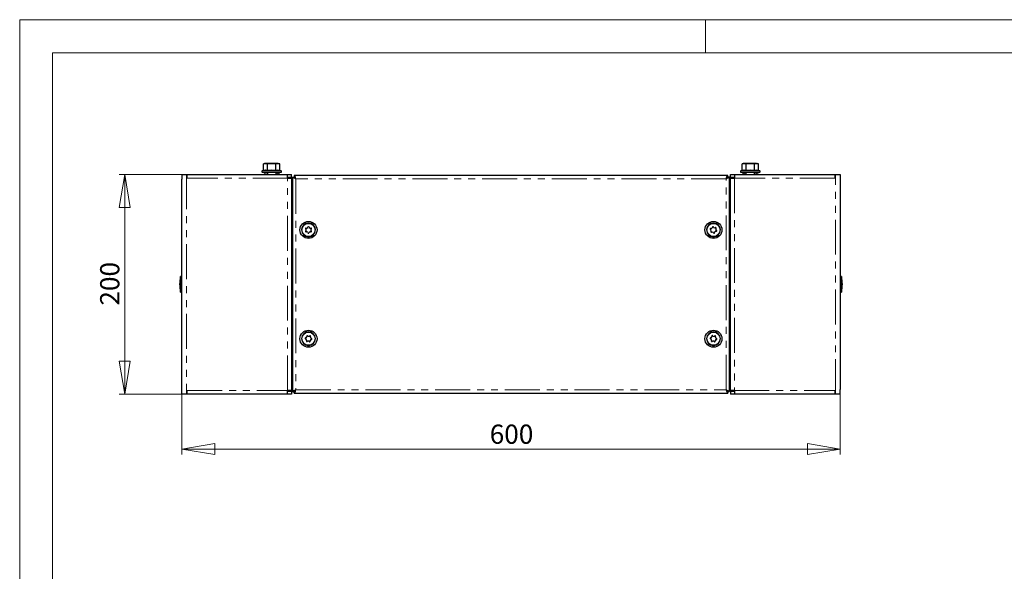
# Model space of a CAD drawing. Units: millimetres. Extents: x 0 to 420, y 0 to 297.
# Drawn here: x 0 to 179, y 197 to 297 of the extents above; entities that cross this region are included whole.
import ezdxf

# ---------------------------------------------------------------- set-up
doc = ezdxf.new("R2010")
doc.units = ezdxf.units.MM
doc.linetypes.add('PHANTOM', pattern=[12.7, 6.35, -1.27, 1.27, -1.27, 1.27, -1.27])
doc.styles.add('SLDTEXTSTYLE1', font='GOTHIC.TTF', dxfattribs={"width": 0.913})
doc.dimstyles.new('SLDDIMSTYLE0', dxfattribs={"dimtxt": 3.5, "dimasz": 6, "dimexe": 0, "dimexo": 0.0625, "dimgap": 0.875, "dimtad": 1, "dimdec": 1, "dimlfac": 5, "dimrnd": 1e-09, "dimzin": 12, "dimdsep": 46, "dimtxsty": 'SLDTEXTSTYLE1', "dimblk1": 'CLOSED', "dimblk2": 'CLOSED', "dimsah": 1, "dimcen": 0.09, "dimadec": 0, "dimazin": 3, "dimtfac": 1, "dimtdec": 1, "dimtofl": 0, "dimtmove": 0, "dimatfit": 3, "dimldrblk": 'CLOSED', "dimfxl": 1, "dimfrac": 2, "dimtolj": 1, "dimtzin": 12, "dimarcsym": 0})

# ---------------------------------------------------------------- blocks, each defined once
blk = doc.blocks.new('_Closed')
at = {"color": 0, "linetype": 'ByBlock', "lineweight": -2}
for p, q in [((-1, 0.166667), (0, 0)), ((-1, 0.166667), (-1, -0.166667)), ((0, 0), (-1, -0.166667)), ((0, 0), (-1, 0))]:
    blk.add_line(p, q, dxfattribs=at)
blk = doc.blocks.new('_D')
at = {"color": 7, "linetype": 'Continuous', "lineweight": 18}
for p, q in [((29.53, 228.83), (29.53, 217.83)), ((149.53, 228.83), (149.53, 217.83)), ((29.53, 218.83), (149.53, 218.83))]:
    blk.add_line(p, q, dxfattribs=at)
at = {"color": 7, "linetype": 'Continuous', "lineweight": 18, "xscale": 6, "yscale": 6, "rotation": 180}
blk.add_blockref('_Closed', (29.53, 218.83, -57), dxfattribs=at)
at = {"color": 7, "linetype": 'Continuous', "lineweight": 18, "xscale": 6, "yscale": 6}
blk.add_blockref('_Closed', (149.53, 218.83, -57), dxfattribs=at)
at = {"color": 7, "linetype": 'Continuous', "lineweight": 18, "insert": (85.65, 223.3), "char_height": 3.5, "attachment_point": 1, "style": 'SLDTEXTSTYLE1'}
blk.add_mtext('600', dxfattribs=at)
blk = doc.blocks.new('_D_1')
at = {"color": 7, "linetype": 'Continuous', "lineweight": 18}
for p, q in [((29.53, 268.83), (18.13, 268.83)), ((19.13, 228.83), (19.13, 268.83)), ((29.53, 228.83), (18.13, 228.83))]:
    blk.add_line(p, q, dxfattribs=at)
at = {"color": 7, "linetype": 'Continuous', "lineweight": 18, "xscale": 6, "yscale": 6}
for p, rotation in [((19.13, 268.83, -57), 90), ((19.13, 228.83, -57), 270)]:
    blk.add_blockref('_Closed', p, dxfattribs=dict(at, rotation=rotation))
at = {"color": 7, "linetype": 'Continuous', "lineweight": 18, "insert": (14.66, 244.95), "char_height": 3.5, "attachment_point": 1, "rotation": 90, "style": 'SLDTEXTSTYLE1'}
blk.add_mtext('200', dxfattribs=at)

msp = doc.modelspace()

# ---------------------------------------------------------------- linework, layer by layer
at = {"color": 7, "linetype": 'Continuous', "lineweight": 18}
for p, q in [((0, 0), (0, 297)), ((0, 297), (420, 297)), ((125, 291), (125, 297)), ((6, 291), (414.015, 291)), ((6, 291), (6, 6))]:
    msp.add_line(p, q, dxfattribs=at)
at = {"color": 7, "linetype": 'Continuous', "lineweight": 25}
for p, q in [((44.344, 269.515), (44.206, 269.465)), ((44.247, 269.232), (47.382, 269.232)), ((44.627, 270.852), (44.426, 270.736)), ((44.426, 270.736), (44.801, 270.852)), ((44.426, 269.619), (44.426, 270.736)), ((44.801, 270.852), (44.627, 270.852)), ((45.927, 270.852), (44.801, 270.852)), ((45.127, 269.232), (45.127, 268.832)), ((45.176, 270.736), (45.927, 270.852)), ((45.176, 269.619), (45.176, 270.736)), ((47.053, 270.852), (45.927, 270.852)), ((46.677, 269.619), (46.677, 270.736)), ((46.727, 268.832), (46.727, 269.232)), ((47.053, 270.852), (47.227, 270.852)), ((47.428, 270.736), (47.227, 270.852)), ((47.382, 269.232), (47.607, 269.232)), ((47.428, 269.619), (47.428, 270.736)), ((47.648, 269.465), (47.509, 269.515)), ((131.544, 269.515), (131.406, 269.465)), ((131.447, 269.232), (134.582, 269.232)), ((131.827, 270.852), (131.626, 270.736)), ((131.626, 270.736), (132.001, 270.852)), ((131.626, 269.619), (131.626, 270.736)), ((132.001, 270.852), (131.827, 270.852)), ((133.127, 270.852), (132.001, 270.852)), ((132.327, 269.232), (132.327, 268.832)), ((132.376, 270.736), (133.127, 270.852)), ((132.376, 269.619), (132.376, 270.736)), ((134.253, 270.852), (133.127, 270.852)), ((133.877, 269.619), (133.877, 270.736)), ((133.927, 268.832), (133.927, 269.232)), ((134.253, 270.852), (134.427, 270.852)), ((134.628, 270.736), (134.427, 270.852)), ((134.582, 269.232), (134.807, 269.232)), ((134.628, 269.619), (134.628, 270.736)), ((134.848, 269.465), (134.709, 269.515)), ((29.527, 268.832), (29.527, 267.972)), ((29.527, 268.832), (30.387, 268.832)), ((29.527, 229.692), (29.527, 267.972)), ((30.387, 268.832), (30.527, 268.832)), ((30.527, 268.132), (30.527, 268.832)), ((30.527, 268.832), (48.827, 268.832)), ((44.557, 268.867), (44.582, 268.952)), ((44.557, 268.867), (44.587, 268.909)), ((44.632, 269.022), (44.582, 268.952)), ((44.582, 268.952), (44.727, 268.867)), ((44.632, 269.022), (44.777, 268.938)), ((44.777, 268.938), (44.727, 268.867)), ((44.817, 268.932), (44.777, 268.938)), ((44.817, 268.932), (44.817, 268.832)), ((44.817, 268.932), (44.887, 268.932)), ((47.036, 268.932), (46.967, 268.932)), ((47.036, 268.832), (47.036, 268.932)), ((47.036, 268.932), (47.267, 268.932)), ((47.077, 268.938), (47.221, 269.022)), ((47.077, 268.826), (47.127, 268.897)), ((47.238, 268.832), (47.127, 268.897)), ((47.221, 269.022), (47.246, 268.938)), ((47.221, 269.022), (47.271, 268.952)), ((47.296, 268.897), (47.277, 268.832)), ((47.296, 268.897), (47.279, 268.872)), ((48.827, 268.132), (48.827, 268.832)), ((48.827, 268.832), (49.527, 268.832)), ((48.827, 268.332), (49.527, 268.332)), ((48.827, 268.132), (49.527, 268.132)), ((49.527, 268.332), (49.527, 268.832)), ((49.527, 268.132), (49.527, 229.532)), ((49.567, 266.732), (49.567, 268.222)), ((49.567, 268.222), (49.727, 268.222)), ((49.727, 268.318), (50.027, 268.318)), ((49.727, 268.318), (49.727, 229.346)), ((129.013, 268.632), (50.041, 268.632)), ((50.041, 268.632), (50.041, 268.332)), ((50.133, 268.222), (50.2, 268.222)), ((128.92, 268.222), (128.853, 268.222)), ((129.013, 268.332), (129.013, 268.632)), ((129.327, 268.318), (129.027, 268.318)), ((129.327, 229.346), (129.327, 268.318)), ((129.487, 268.222), (129.327, 268.222)), ((129.487, 268.222), (129.487, 266.732)), ((129.527, 268.832), (130.227, 268.832)), ((129.527, 268.332), (129.527, 268.832)), ((129.527, 268.332), (130.227, 268.332)), ((129.527, 229.532), (129.527, 268.132)), ((129.527, 268.132), (130.227, 268.132)), ((130.227, 268.832), (148.527, 268.832)), ((130.227, 268.832), (130.227, 268.132)), ((131.757, 268.867), (131.782, 268.952)), ((131.757, 268.867), (131.787, 268.909)), ((131.832, 269.022), (131.782, 268.952)), ((131.782, 268.952), (131.927, 268.867)), ((131.832, 269.022), (131.977, 268.938)), ((131.977, 268.938), (131.927, 268.867)), ((132.017, 268.932), (131.977, 268.938)), ((132.017, 268.932), (132.017, 268.832)), ((132.017, 268.932), (132.087, 268.932)), ((134.236, 268.932), (134.167, 268.932)), ((134.236, 268.932), (134.467, 268.932)), ((134.236, 268.832), (134.236, 268.932)), ((134.277, 268.938), (134.421, 269.022)), ((134.277, 268.826), (134.327, 268.897)), ((134.438, 268.832), (134.327, 268.897)), ((134.421, 269.022), (134.446, 268.938)), ((134.421, 269.022), (134.471, 268.952)), ((134.496, 268.897), (134.477, 268.832)), ((134.496, 268.897), (134.479, 268.872)), ((148.527, 268.832), (148.527, 268.132)), ((148.527, 268.832), (148.667, 268.832)), ((148.667, 268.832), (149.527, 268.832)), ((149.527, 268.832), (149.527, 267.972)), ((149.527, 267.972), (149.527, 229.692)), ((49.527, 266.732), (49.567, 266.732)), ((129.487, 266.732), (129.527, 266.732)), ((52.187, 258.62), (52.187, 258.845)), ((52.504, 258.295), (52.309, 258.407)), ((52.31, 259.057), (52.505, 259.169)), ((52.944, 258.407), (52.749, 258.294)), ((52.75, 259.169), (52.945, 259.056)), ((53.067, 258.844), (53.067, 258.619)), ((126.021, 258.528), (125.973, 258.748)), ((126.047, 258.982), (126.214, 259.133)), ((126.453, 259.185), (126.668, 259.117)), ((126.806, 258.482), (126.64, 258.331)), ((126.833, 258.936), (126.881, 258.715)), ((126.4, 258.278), (126.186, 258.347)), ((29.527, 250.272), (29.327, 250.272)), ((29.327, 247.392), (29.327, 250.272)), ((149.727, 250.272), (149.527, 250.272)), ((149.727, 250.272), (149.727, 249.64)), ((149.727, 249.64), (149.727, 247.392)), ((29.327, 247.392), (29.527, 247.392)), ((149.527, 247.392), (149.727, 247.392)), ((52.277, 238.643), (52.181, 238.847)), ((52.201, 239.091), (52.33, 239.276)), ((52.552, 239.38), (52.776, 239.361)), ((53.052, 238.773), (52.924, 238.588)), ((52.977, 239.221), (53.073, 239.017)), ((126.07, 238.65), (125.979, 238.856)), ((126.005, 239.1), (126.137, 239.282)), ((126.361, 239.381), (126.585, 239.358)), ((126.849, 238.764), (126.716, 238.582)), ((126.783, 239.213), (126.875, 239.008)), ((52.702, 238.484), (52.478, 238.503)), ((126.493, 238.482), (126.269, 238.506)), ((29.527, 228.832), (29.527, 229.692)), ((49.567, 230.932), (49.527, 230.932)), ((49.567, 229.442), (49.567, 230.932)), ((129.527, 230.932), (129.487, 230.932)), ((129.487, 230.932), (129.487, 229.442)), ((149.527, 228.832), (149.527, 229.692)), ((30.387, 228.832), (29.527, 228.832)), ((30.527, 228.832), (30.387, 228.832)), ((30.527, 228.832), (30.527, 229.532)), ((48.827, 228.832), (30.527, 228.832)), ((49.527, 229.532), (48.827, 229.532)), ((48.827, 228.832), (48.827, 229.532)), ((49.527, 229.332), (48.827, 229.332)), ((49.527, 228.832), (48.827, 228.832)), ((49.527, 229.332), (49.527, 228.832)), ((49.567, 229.442), (49.727, 229.442)), ((49.727, 229.346), (50.027, 229.346)), ((50.041, 229.032), (50.041, 229.332)), ((50.041, 229.032), (129.013, 229.032)), ((50.133, 229.442), (50.2, 229.442)), ((128.92, 229.442), (128.854, 229.442)), ((129.013, 229.332), (129.013, 229.032)), ((129.327, 229.346), (129.027, 229.346)), ((129.487, 229.442), (129.327, 229.442)), ((130.227, 229.532), (129.527, 229.532)), ((129.527, 229.332), (129.527, 228.832)), ((130.227, 229.332), (129.527, 229.332)), ((130.227, 228.832), (129.527, 228.832)), ((130.227, 229.532), (130.227, 228.832)), ((148.527, 228.832), (130.227, 228.832)), ((148.527, 229.532), (148.527, 228.832)), ((148.667, 228.832), (148.527, 228.832)), ((149.527, 228.832), (148.667, 228.832))]:
    msp.add_line(p, q, dxfattribs=at)
at = {"color": 8, "linetype": 'PHANTOM', "lineweight": 18}
for p, q in [((44.206, 269.465), (47.417, 269.465)), ((47.417, 269.465), (47.648, 269.465)), ((131.406, 269.465), (134.617, 269.465)), ((134.617, 269.465), (134.848, 269.465)), ((30.387, 268.832), (30.387, 228.832)), ((48.827, 268.132), (30.527, 268.132)), ((44.727, 268.867), (44.557, 268.867)), ((44.887, 268.832), (44.887, 268.932)), ((46.967, 268.832), (46.967, 268.932)), ((47.077, 268.938), (47.246, 268.938)), ((47.127, 268.897), (47.296, 268.897)), ((48.827, 229.532), (48.827, 268.132)), ((128.727, 268.032), (50.327, 268.032)), ((50.327, 268.032), (50.327, 229.632)), ((128.727, 229.632), (128.727, 268.032)), ((130.227, 268.132), (130.227, 229.532)), ((148.527, 268.132), (130.227, 268.132)), ((131.927, 268.867), (131.757, 268.867)), ((132.087, 268.832), (132.087, 268.932)), ((134.167, 268.832), (134.167, 268.932)), ((134.277, 268.938), (134.446, 268.938)), ((134.327, 268.897), (134.496, 268.897)), ((148.667, 228.832), (148.667, 268.832)), ((49.567, 230.932), (49.567, 266.732)), ((129.487, 266.732), (129.487, 230.932)), ((30.527, 229.532), (48.827, 229.532)), ((50.327, 229.632), (128.727, 229.632)), ((130.227, 229.532), (148.527, 229.532))]:
    msp.add_line(p, q, dxfattribs=at)
at = {"color": 8, "linetype": 'PHANTOM', "lineweight": 18, "flags": 128}
for points in [[(44.426, 269.619), (44.795, 269.688), (45.176, 269.619)], [(45.176, 269.619), (45.915, 269.688), (46.677, 269.619)], [(46.677, 269.619), (47.047, 269.688), (47.428, 269.619)], [(131.626, 269.619), (131.995, 269.688), (132.376, 269.619)], [(132.376, 269.619), (133.115, 269.688), (133.877, 269.619)], [(133.877, 269.619), (134.247, 269.688), (134.628, 269.619)]]:
    msp.add_lwpolyline(points, dxfattribs=at)
at = {"color": 7, "linetype": 'Continuous', "lineweight": 25, "flags": 128}
for points in [[(44.801, 270.852), (44.828, 270.851), (45.176, 270.736)], [(45.927, 270.852), (45.98, 270.851), (46.677, 270.736)], [(46.677, 270.736), (46.76, 270.779), (47.053, 270.852)], [(47.053, 270.852), (47.145, 270.844), (47.428, 270.736)], [(132.001, 270.852), (132.028, 270.851), (132.376, 270.736)], [(133.127, 270.852), (133.18, 270.851), (133.877, 270.736)], [(133.877, 270.736), (133.96, 270.779), (134.253, 270.852)], [(134.253, 270.852), (134.345, 270.844), (134.628, 270.736)], [(44.557, 268.867), (44.57, 268.841), (44.587, 268.832)], [(44.817, 268.832), (44.77, 268.841), (44.727, 268.867)], [(47.127, 268.897), (47.084, 268.923), (47.036, 268.932)], [(47.267, 268.932), (47.284, 268.923), (47.296, 268.897)], [(50.327, 268.032), (50.255, 268.261), (50.184, 268.456), (50.112, 268.586), (50.041, 268.632)], [(50.327, 268.032), (50.327, 268.032)], [(129.013, 268.632), (128.949, 268.595), (128.884, 268.489), (128.82, 268.326), (128.756, 268.128), (128.727, 268.032)], [(131.757, 268.867), (131.77, 268.841), (131.787, 268.832)], [(132.017, 268.832), (131.97, 268.841), (131.927, 268.867)], [(134.327, 268.897), (134.284, 268.923), (134.236, 268.932)], [(134.467, 268.932), (134.484, 268.923), (134.496, 268.897)], [(52.727, 257.479), (52.702, 257.409), (52.681, 257.391), (52.662, 257.381), (52.644, 257.376), (52.628, 257.375), (52.612, 257.376), (52.594, 257.38), (52.573, 257.39), (52.547, 257.414), (52.527, 257.467), (52.527, 257.479)], [(126.527, 257.479), (126.502, 257.409), (126.481, 257.391), (126.462, 257.381), (126.444, 257.376), (126.428, 257.375), (126.412, 257.376), (126.394, 257.38), (126.373, 257.39), (126.347, 257.414), (126.327, 257.467), (126.327, 257.479)], [(52.727, 237.679), (52.702, 237.609), (52.681, 237.591), (52.662, 237.581), (52.644, 237.576), (52.628, 237.575), (52.612, 237.576), (52.594, 237.58), (52.573, 237.59), (52.547, 237.614), (52.527, 237.667), (52.527, 237.679)], [(126.527, 237.679), (126.502, 237.609), (126.481, 237.591), (126.462, 237.581), (126.444, 237.576), (126.428, 237.575), (126.412, 237.576), (126.394, 237.58), (126.373, 237.59), (126.347, 237.614), (126.327, 237.667), (126.327, 237.679)], [(50.327, 229.632), (50.107, 229.524), (49.914, 229.43), (49.785, 229.374), (49.731, 229.35), (49.727, 229.346)], [(50.041, 229.032), (50.112, 229.078), (50.184, 229.208), (50.255, 229.402), (50.327, 229.632)], [(128.727, 229.632), (128.727, 229.632)], [(128.727, 229.632), (128.791, 229.425), (128.855, 229.243), (128.919, 229.109), (128.984, 229.04), (129.013, 229.032)]]:
    msp.add_lwpolyline(points, dxfattribs=at)
at = {"color": 7, "linetype": 'Continuous', "lineweight": 25}
for centre, radius in [((52.627, 258.732), 1.55), ((126.427, 258.732), 1.55), ((52.627, 258.732), 1.2), ((126.427, 258.732), 1.2), ((52.627, 238.932), 1.55), ((126.427, 238.932), 1.55), ((52.627, 238.932), 1.2), ((126.427, 238.932), 1.2)]:
    msp.add_circle(centre, radius, dxfattribs=at)
for centre, radius, start, end in [((44.247, 269.352), 0.12, 110, 270), ((44.308, 269.627), 0.118, 287.85122, 356.24027), ((44.74, 268.528), 1.064, 68.16332, 111.83668), ((45.049, 269.609), 0.128, 312.72496, 4.66343), ((46.8, 269.607), 0.123, 174.20842, 228.40319), ((47.547, 269.628), 0.119, 184.24349, 251.66503), ((47.607, 269.352), 0.12, 270, 70), ((131.447, 269.352), 0.12, 110, 270), ((131.508, 269.627), 0.118, 287.85122, 356.24027), ((131.94, 268.528), 1.064, 68.16332, 111.83668), ((132.249, 269.609), 0.128, 312.72496, 4.66343), ((134, 269.607), 0.123, 174.20842, 228.40319), ((134.747, 269.628), 0.119, 184.24349, 251.66503), ((134.807, 269.352), 0.12, 270, 70), ((44.887, 268.732), 0.2, 30, 90), ((46.967, 268.732), 0.2, 90, 150), ((48.767, 268.072), 0.26, 13.34236, 76.65764), ((48.767, 268.072), 0.76, 4.52806, 20.00519), ((44.089, 255.712), 13.809, 63.14654, 65.90442), ((45.501, 263.268), 6.781, 44.6318, 48.13381), ((49.841, 267.855), 0.518, 20.0171, 67.21729), ((129.23, 267.839), 0.538, 113.75391, 159.0117), ((131.476, 265.447), 3.774, 130.46981, 136.76458), ((132.417, 261.059), 7.889, 113.06037, 117.88867), ((130.287, 268.072), 0.76, 159.99481, 175.47194), ((130.287, 268.072), 0.26, 103.34236, 166.65764), ((132.087, 268.732), 0.2, 30, 90), ((134.167, 268.732), 0.2, 90, 150), ((52.627, 258.732), 1.257, 274.55818, 265.44182), ((52.187, 258.986), 0.1, 49.42827, 250.48583), ((52.187, 258.478), 0.1, 109.42827, 310.48583), ((52.137, 258.62), 0.05, 289.42827, 359.95705), ((52.137, 258.845), 0.05, 359.95705, 70.48583), ((52.285, 259.1), 0.05, 229.42827, 299.95705), ((52.284, 258.364), 0.05, 59.95705, 130.48583), ((52.48, 259.213), 0.05, 299.95705, 10.48583), ((52.627, 259.24), 0.1, 349.42827, 190.48583), ((52.775, 259.212), 0.05, 169.42827, 239.95705), ((52.969, 258.364), 0.05, 49.42827, 119.95705), ((52.97, 259.1), 0.05, 239.95705, 310.48583), ((53.067, 258.986), 0.1, 289.42827, 130.48583), ((53.067, 258.477), 0.1, 229.42827, 70.48583), ((53.117, 258.844), 0.05, 109.42827, 179.95705), ((53.117, 258.619), 0.05, 179.95705, 250.48583), ((126.427, 258.732), 1.257, 274.55818, 265.44182), ((125.943, 258.886), 0.1, 61.76218, 262.81973), ((125.924, 258.738), 0.05, 12.29095, 82.81973), ((126.051, 258.39), 0.1, 121.76218, 322.81973), ((126.014, 259.019), 0.05, 241.76218, 312.29095), ((125.972, 258.518), 0.05, 301.76218, 12.29095), ((126.18, 259.17), 0.05, 312.29095, 22.81973), ((126.319, 259.228), 0.1, 1.76218, 202.81973), ((126.469, 259.233), 0.05, 181.76218, 252.29095), ((126.683, 259.164), 0.05, 252.29095, 322.81973), ((126.803, 259.074), 0.1, 301.76218, 142.81973), ((126.84, 258.445), 0.05, 61.76218, 132.29095), ((126.882, 258.946), 0.05, 121.76218, 192.29095), ((126.911, 258.577), 0.1, 241.76218, 82.81973), ((126.93, 258.726), 0.05, 192.29095, 262.81973), ((52.479, 258.251), 0.05, 349.42827, 59.95705), ((52.626, 258.224), 0.1, 169.42827, 10.48583), ((52.774, 258.251), 0.05, 119.95705, 190.48583), ((126.171, 258.299), 0.05, 72.29095, 142.81973), ((126.385, 258.231), 0.05, 1.76218, 72.29095), ((126.535, 258.235), 0.1, 181.76218, 22.81973), ((126.673, 258.294), 0.05, 132.29095, 202.81973), ((37.291, 248.432), 8.174, 166.99067, 177.195), ((141.763, 248.432), 8.174, 2.805, 13.00933), ((37.291, 249.232), 8.174, 182.805, 193.00933), ((141.763, 249.232), 8.174, 346.99067, 357.195), ((52.627, 238.932), 1.257, 274.55818, 265.44182), ((52.121, 238.975), 0.1, 74.65615, 275.71371), ((52.136, 238.825), 0.05, 25.18493, 95.71371), ((52.16, 239.119), 0.05, 254.65615, 325.18493), ((52.231, 238.621), 0.05, 314.65615, 25.18493), ((52.411, 239.392), 0.1, 14.65615, 215.71371), ((52.289, 239.304), 0.05, 325.18493, 35.71371), ((52.556, 239.43), 0.05, 194.65615, 265.18493), ((52.78, 239.411), 0.05, 265.18493, 335.71371), ((52.917, 239.349), 0.1, 314.65615, 155.71371), ((53.022, 239.242), 0.05, 134.65615, 205.18493), ((53.093, 238.745), 0.05, 74.65615, 145.18493), ((53.118, 239.038), 0.05, 205.18493, 275.71371), ((53.133, 238.889), 0.1, 254.65615, 95.71371), ((126.427, 238.932), 1.257, 274.55818, 265.44182), ((125.922, 238.985), 0.1, 73.43171, 274.48927), ((125.933, 238.836), 0.05, 23.96049, 94.48927), ((125.964, 239.129), 0.05, 253.43171, 323.96049), ((126.025, 238.63), 0.05, 313.43171, 23.96049), ((126.221, 239.396), 0.1, 13.43171, 214.48927), ((126.097, 239.311), 0.05, 323.96049, 34.48927), ((126.366, 239.431), 0.05, 193.43171, 263.96049), ((126.59, 239.407), 0.05, 263.96049, 334.48927), ((126.726, 239.343), 0.1, 313.43171, 154.48927), ((126.829, 239.234), 0.05, 133.43171, 203.96049), ((126.889, 238.735), 0.05, 73.43171, 143.96049), ((126.92, 239.028), 0.05, 203.96049, 274.48927), ((126.932, 238.878), 0.1, 253.43171, 94.48927), ((52.337, 238.515), 0.1, 134.65615, 335.71371), ((52.474, 238.453), 0.05, 85.18493, 155.71371), ((52.698, 238.434), 0.05, 14.65615, 85.18493), ((52.843, 238.472), 0.1, 194.65615, 35.71371), ((52.965, 238.56), 0.05, 145.18493, 215.71371), ((126.128, 238.521), 0.1, 133.43171, 334.48927), ((126.263, 238.456), 0.05, 83.96049, 154.48927), ((126.487, 238.433), 0.05, 13.43171, 83.96049), ((126.633, 238.468), 0.1, 193.43171, 34.48927), ((126.757, 238.553), 0.05, 143.96049, 214.48927), ((48.767, 229.592), 0.26, 283.34236, 346.65764), ((48.767, 229.592), 0.76, 339.99481, 355.47194), ((44.408, 235.543), 8.365, 312.19796, 315.03643), ((49.841, 229.809), 0.518, 292.78271, 339.9829), ((132.59, 233.386), 5.387, 224.17851, 228.5871), ((133.85, 239.612), 11.218, 242.82802, 246.22294), ((129.198, 229.794), 0.498, 199.02629, 248.20809), ((130.287, 229.592), 0.76, 184.52806, 200.00519), ((130.287, 229.592), 0.26, 193.34236, 256.65764)]:
    msp.add_arc(centre, radius, start, end, dxfattribs=at)
at = {"color": 8, "linetype": 'PHANTOM', "lineweight": 18}
for centre, radius, start, end in [((45.927, 265.47), 4.122, 78.93432, 101.06568), ((47.114, 268.519), 1.071, 68.33271, 111.66729), ((133.127, 265.47), 4.122, 78.93432, 101.06568), ((134.314, 268.519), 1.071, 68.33271, 111.66729)]:
    msp.add_arc(centre, radius, start, end, dxfattribs=at)

# ---------------------------------------------------------------- dimensions: what is measured, and where the dimension line sits
at = {"color": 7, "linetype": 'Continuous', "lineweight": 18}
dim = msp.add_linear_dim(base=(19.127, 268.832), p1=(29.527, 228.832), p2=(29.527, 268.832), angle=90, dimstyle='SLDDIMSTYLE0', dxfattribs=at)
dim.commit()
dim.dimension.update_dxf_attribs({"geometry": '_D_1', "text_midpoint": (19.127, 248.832), "dimtype": 160})
dim = msp.add_linear_dim(base=(149.527, 218.832), p1=(29.527, 228.832), p2=(149.527, 228.832), dimstyle='SLDDIMSTYLE0', dxfattribs=at)
dim.commit()
dim.dimension.update_dxf_attribs({"geometry": '_D', "text_midpoint": (89.527, 218.832), "dimtype": 160})

doc.saveas('drawing.dxf')
